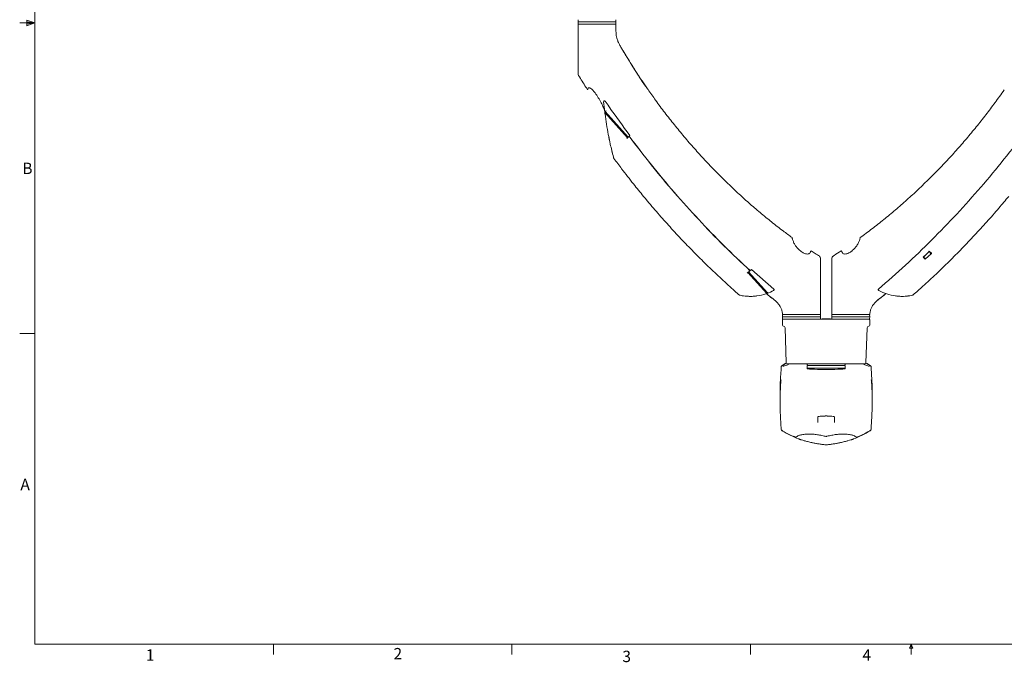
# Model space of a CAD drawing. Units: inches. Extents: x 2 to 66.2, y 1 to 43.2.
# Drawn here: x 2 to 34.5, y 1 to 22.2 of the extents above; entities that cross this region are included whole.
import ezdxf

# ---------------------------------------------------------------- set-up
doc = ezdxf.new("R2010")
doc.units = ezdxf.units.IN
doc.header["$LTSCALE"] = 4
doc.header["$MEASUREMENT"] = 0
doc.styles.add('SLDTEXTSTYLE0', font='TXT', dxfattribs={"width": 0.75})

msp = doc.modelspace()

# ---------------------------------------------------------------- linework, layer by layer
at = {"color": 7, "linetype": 'Continuous', "lineweight": 0}
for p, q in [((2.505, 42.568), (2.505, 1.568)), ((2.236, 22.164), (2.236, 21.978)), ((2.505, 22.068), (2.236, 22.164)), ((2.505, 22.068), (2.236, 22.104)), ((2.505, 22.068), (2.005, 22.068)), ((2.505, 22.068), (2.236, 22.027)), ((2.505, 22.068), (2.236, 21.978)), ((2.505, 11.818), (2.005, 11.818)), ((65.505, 1.568), (2.505, 1.568)), ((10.379, 1.568), (10.379, 1.229)), ((18.254, 1.568), (18.254, 1.229)), ((26.129, 1.568), (26.129, 1.229)), ((31.384, 1.43), (31.437, 1.568)), ((31.487, 1.43), (31.384, 1.43)), ((31.437, 1.568), (31.487, 1.43)), ((31.437, 1.568), (31.437, 1.229))]:
    msp.add_line(p, q, dxfattribs=at)
at = {"color": 7, "linetype": 'Continuous', "lineweight": 15}
for p, q in [((20.442, 22.176), (20.44, 22.106)), ((20.44, 22.106), (20.442, 22.036)), ((20.44, 22.106), (21.204, 22.106)), ((21.204, 22.106), (21.69, 22.106)), ((21.69, 22.106), (21.689, 22.176)), ((21.689, 22.036), (21.69, 22.106)), ((20.44, 22.026), (20.44, 20.369)), ((21.065, 22.026), (20.44, 22.026)), ((21.134, 22.026), (21.065, 22.026)), ((21.15, 22.026), (21.134, 22.026)), ((21.143, 22.026), (21.134, 22.026)), ((21.15, 22.026), (21.208, 22.026)), ((21.69, 22.026), (21.208, 22.026)), ((21.69, 21.788), (21.69, 22.026)), ((21.319, 19.142), (22.081, 18.29)), ((21.319, 19.142), (21.32, 19.132)), ((21.325, 19.134), (21.319, 19.142)), ((21.32, 19.132), (22.077, 18.286)), ((21.32, 19.132), (21.32, 19.129)), ((21.32, 19.129), (22.075, 18.285)), ((21.323, 19.108), (22.067, 18.277)), ((21.328, 19.136), (21.325, 19.134)), ((22.081, 18.29), (21.325, 19.134)), ((21.331, 19.049), (21.325, 19.094)), ((21.337, 19.144), (21.328, 19.136)), ((21.328, 19.136), (22.083, 18.292)), ((21.337, 19.144), (22.092, 18.3)), ((21.46, 18.267), (21.457, 18.282)), ((22.081, 18.29), (22.046, 18.259)), ((22.067, 18.277), (22.075, 18.285)), ((22.075, 18.285), (22.077, 18.286)), ((22.077, 18.286), (22.081, 18.29)), ((22.084, 18.293), (22.081, 18.29)), ((22.081, 18.29), (22.083, 18.292)), ((22.092, 18.3), (22.083, 18.292)), ((22.083, 18.292), (22.084, 18.293)), ((22.15, 18.351), (22.116, 18.321)), ((22.116, 18.321), (22.125, 18.33)), ((22.128, 18.332), (22.125, 18.33)), ((22.128, 18.332), (22.15, 18.351)), ((21.572, 17.773), (21.557, 17.833)), ((28.44, 12.451), (28.44, 14.309)), ((28.815, 12.451), (28.815, 14.309)), ((31.95, 14.453), (31.828, 14.335)), ((31.828, 14.335), (31.902, 14.268)), ((31.839, 14.343), (31.838, 14.345)), ((31.882, 14.309), (31.839, 14.343)), ((31.862, 14.362), (31.948, 14.446)), ((31.902, 14.268), (32.105, 14.464)), ((32.003, 14.5), (31.948, 14.446)), ((32.002, 14.499), (32.003, 14.5)), ((32.02, 14.518), (32.018, 14.522)), ((32.023, 14.524), (32.022, 14.524)), ((32.031, 14.531), (32.023, 14.523)), ((32.023, 14.524), (32.059, 14.489)), ((32.105, 14.464), (32.031, 14.531)), ((32.031, 14.531), (32.102, 14.467)), ((32.102, 14.467), (32.076, 14.441)), ((32.102, 14.467), (32.105, 14.464)), ((26.054, 13.839), (26.045, 13.831)), ((26.666, 13.137), (26.045, 13.831)), ((26.055, 13.841), (26.054, 13.839)), ((26.679, 13.141), (26.054, 13.839)), ((26.059, 13.844), (26.055, 13.841)), ((26.68, 13.142), (26.055, 13.841)), ((26.059, 13.844), (26.061, 13.846)), ((26.059, 13.844), (26.686, 13.144)), ((26.684, 13.146), (26.059, 13.844)), ((26.113, 13.892), (26.061, 13.846)), ((26.061, 13.846), (26.07, 13.854)), ((26.686, 13.148), (26.061, 13.846)), ((26.695, 13.156), (26.07, 13.854)), ((26.094, 13.875), (26.161, 13.936)), ((26.898, 13.286), (26.161, 13.936)), ((25.762, 13.086), (25.76, 13.086)), ((25.86, 13.066), (25.859, 13.067)), ((26.341, 13.059), (26.298, 13.054)), ((26.333, 13.058), (26.318, 13.056)), ((26.671, 13.139), (26.661, 13.135)), ((26.719, 13.177), (26.684, 13.146)), ((26.684, 13.146), (26.687, 13.149)), ((26.686, 13.144), (26.684, 13.146)), ((26.686, 13.148), (26.695, 13.156)), ((26.687, 13.149), (26.686, 13.148)), ((30.958, 13.054), (30.915, 13.059)), ((30.938, 13.056), (30.923, 13.058)), ((27.192, 12.441), (27.19, 12.371)), ((27.19, 12.371), (27.192, 12.301)), ((27.19, 12.371), (27.954, 12.371)), ((27.202, 12.451), (27.815, 12.451)), ((27.813, 12.451), (27.813, 12.451)), ((27.813, 12.451), (27.815, 12.451)), ((27.815, 12.451), (28.44, 12.451)), ((27.954, 12.371), (28.44, 12.371)), ((28.44, 12.371), (28.439, 12.441)), ((28.439, 12.301), (28.44, 12.371)), ((28.815, 12.451), (29.44, 12.451)), ((28.817, 12.441), (28.815, 12.371)), ((28.815, 12.371), (28.817, 12.301)), ((28.815, 12.371), (29.466, 12.371)), ((29.44, 12.451), (29.443, 12.451)), ((29.44, 12.451), (30.054, 12.451)), ((29.443, 12.451), (29.443, 12.451)), ((29.466, 12.371), (30.065, 12.371)), ((30.065, 12.371), (30.064, 12.441)), ((30.064, 12.301), (30.065, 12.371)), ((27.184, 12.26), (27.189, 12.093)), ((27.891, 12.291), (27.202, 12.291)), ((27.891, 12.291), (28.626, 12.291)), ((28.491, 12.298), (28.479, 12.291)), ((28.491, 12.298), (28.572, 12.298)), ((28.572, 12.298), (28.765, 12.298)), ((28.626, 12.291), (28.63, 12.291)), ((28.63, 12.291), (29.365, 12.291)), ((28.777, 12.291), (28.765, 12.298)), ((29.466, 12.291), (29.365, 12.291)), ((30.054, 12.291), (29.466, 12.291)), ((30.066, 12.093), (30.072, 12.26)), ((27.273, 12.004), (27.313, 10.851)), ((29.943, 10.851), (29.983, 12.004)), ((27.164, 10.755), (27.175, 10.764)), ((27.78, 10.822), (27.343, 10.822)), ((28.473, 10.822), (27.78, 10.822)), ((28.004, 10.75), (28.003, 10.68)), ((28.004, 10.793), (28.004, 10.789)), ((28.014, 10.76), (28.653, 10.76)), ((28.626, 10.822), (28.526, 10.822)), ((28.63, 10.822), (28.626, 10.822)), ((28.73, 10.822), (28.63, 10.822)), ((28.653, 10.76), (29.242, 10.76)), ((29.476, 10.822), (28.782, 10.822)), ((29.252, 10.789), (29.252, 10.793)), ((29.253, 10.68), (29.252, 10.75)), ((29.913, 10.822), (29.476, 10.822)), ((30.08, 10.764), (30.09, 10.756)), ((28.003, 10.68), (28.003, 10.652)), ((28.003, 10.68), (28.654, 10.68)), ((28.558, 10.632), (28.586, 10.632)), ((28.654, 10.68), (29.253, 10.68)), ((28.67, 10.632), (28.698, 10.632)), ((29.252, 10.652), (29.253, 10.68)), ((27.126, 9.047), (27.146, 8.647)), ((28.363, 9.086), (28.362, 9.086)), ((28.897, 9.085), (28.897, 9.085)), ((30.11, 8.647), (30.13, 8.991)), ((27.162, 8.623), (27.161, 8.622)), ((30.095, 8.622), (30.094, 8.623)), ((27.495, 8.446), (27.534, 8.427)), ((27.495, 8.446), (27.495, 8.445)), ((27.534, 8.427), (27.535, 8.428))]:
    msp.add_line(p, q, dxfattribs=at)
for centre, radius, start, end in [((20.452, 22.036), 0.01, 181, 270), ((21.679, 22.036), 0.01, 270, 359), ((20.503, 20.369), 0.0625, 180, 211.7334), ((21.314, 19.468), 0.03, 34.3079, 185.3299), ((32.587, 20.52), 11.353, 185.3299, 186.9727), ((32.587, 20.52), 11.353, 187.0359, 187.142), ((32.587, 20.52), 11.353, 187.3857, 190.8255), ((1.693, 41.131), 29.484, 311.7786, 311.8398), ((10.341, 31.35), 17.561, 311.8012, 311.8906), ((2.448, 40.287), 29.484, 311.7786, 311.8398), ((28.378, 14.309), 0.0625, 0, 57.3689), ((28.878, 14.309), 0.0625, 122.6311, 180), ((7.086, 39.845), 35.542, 314.3868, 314.5099), ((10.916, 30.706), 22.663, 311.8085, 311.8778), ((6.426, 35.841), 29.484, 311.7786, 311.8398), ((26.126, 14.672), 1.627, 277.6019, 288.3597), ((26.126, 14.672), 1.627, 289.4072, 289.8629), ((26.126, 14.672), 1.627, 289.8629, 289.927), ((26.126, 14.672), 1.627, 289.927, 290.1341), ((26.126, 14.672), 1.627, 290.1341, 298.1343), ((7.051, 35.143), 29.484, 311.7786, 311.8398), ((26.879, 13.263), 0.03, 298.1343, 49.5179), ((30.377, 13.263), 0.03, 130.4817, 241.8657), ((31.13, 14.672), 1.627, 241.8657, 262.3981), ((27.202, 12.441), 0.01, 90, 179), ((28.429, 12.441), 0.01, 1, 90), ((28.827, 12.441), 0.01, 90, 179), ((30.054, 12.441), 0.01, 1, 36.2618), ((27.214, 12.261), 0.03, 90, 182), ((27.219, 12.094), 0.03, 182, 264.2811), ((27.202, 12.301), 0.01, 181, 270), ((27.21, 12.002), 0.0625, 2, 84.2811), ((28.429, 12.301), 0.01, 270, 359), ((28.827, 12.301), 0.01, 181, 270), ((30.046, 12.002), 0.0625, 95.7189, 178), ((30.036, 12.094), 0.03, 275.7189, 358), ((30.042, 12.261), 0.03, 358, 90), ((30.054, 12.301), 0.01, 270, 359), ((27.178, 10.727), 0.0313, 121.3244, 175.3939), ((28.98, 7.766), 3.498, 118.4301, 121.3244), ((28.98, 7.766), 3.499, 118.425, 121.0403), ((27.343, 10.852), 0.03, 182, 270), ((27.974, 10.792), 0.03, 2, 90), ((28.034, 10.79), 0.03, 182, 270), ((28.014, 10.75), 0.01, 90, 179), ((29.222, 10.79), 0.03, 270, 358), ((29.242, 10.75), 0.01, 1, 90), ((29.282, 10.792), 0.03, 90, 178), ((29.913, 10.852), 0.03, 270, 358), ((28.276, 7.766), 3.498, 58.6756, 61.5699), ((28.276, 7.766), 3.499, 58.9597, 61.575), ((30.078, 10.727), 0.0313, 4.6061, 58.6756), ((27.177, 8.649), 0.0313, 184.5854, 238.9736), ((28.98, 11.606), 3.499, 238.9597, 248.9518), ((28.276, 11.606), 3.499, 291.0482, 301.0403), ((30.079, 8.649), 0.0313, 301.0127, 355.4145)]:
    msp.add_arc(centre, radius, start, end, dxfattribs=at)
for start_param, end_param in [(3.045202, 4.645353), (4.779425, 6.379576)]:
    msp.add_ellipse((28.628, 10.654), major_axis=(0.627, 0), ratio=0.034921, start_param=start_param, end_param=end_param, dxfattribs=at)
for points, knots in [([(21.807, 21.352), (21.789, 21.386), (21.754, 21.453), (21.711, 21.584), (21.692, 21.697), (21.691, 21.774), (21.69, 21.788)], [0, 0, 0, 0, 0.2471525, 0.4985182, 0.9056511, 1, 1, 1, 1]), ([(21.69, 21.788), (21.691, 21.774), (21.692, 21.697), (21.71, 21.584), (21.754, 21.453), (21.789, 21.386), (21.807, 21.352)], [0, 0, 0, 0, 0.0943489, 0.5014818, 0.7486343, 1, 1, 1, 1]), ([(22.749, 19.869), (22.721, 19.907), (22.545, 20.153), (22.304, 20.527), (22.052, 20.934), (21.907, 21.178), (21.837, 21.3), (21.807, 21.352)], [0, 0, 0, 0, 0.080667, 0.516721, 0.758538, 0.897831, 1, 1, 1, 1]), ([(21.807, 21.352), (21.817, 21.334), (21.833, 21.307), (21.851, 21.275), (21.861, 21.259), (21.901, 21.189), (21.96, 21.089), (22.125, 20.815), (22.37, 20.42), (22.611, 20.07), (22.735, 19.89)], [0, 0, 0, 0, 0.036439, 0.054652, 0.063755, 0.068305, 0.194238, 0.264198, 0.622421, 1, 1, 1, 1]), ([(20.453, 20.338), (20.533, 20.207), (20.632, 20.047), (20.735, 19.889), (20.754, 19.86)], [0, 0, 0, 0, 0.816875, 1, 1, 1, 1]), ([(20.752, 19.858), (20.752, 19.859), (20.752, 19.861), (20.756, 19.872), (20.758, 19.88), (20.758, 19.881)], [0, 0, 0, 0, 0.451157, 0.916179, 1, 1, 1, 1]), ([(21.316, 19.164), (21.313, 19.174), (21.294, 19.236), (21.24, 19.355), (21.157, 19.52), (21.073, 19.657), (20.998, 19.763), (20.943, 19.831), (20.889, 19.886), (20.844, 19.92), (20.807, 19.931), (20.78, 19.924), (20.765, 19.904), (20.76, 19.887), (20.758, 19.881)], [0, 0, 0, 0, 0.031463, 0.192882, 0.360721, 0.532918, 0.617537, 0.703841, 0.769454, 0.835607, 0.879084, 0.922686, 0.974543, 1, 1, 1, 1]), ([(27.503, 14.983), (27.404, 15.056), (27.175, 15.224), (26.823, 15.499), (26.446, 15.808), (26.072, 16.13), (25.703, 16.464), (25.339, 16.811), (24.978, 17.171), (24.623, 17.542), (24.277, 17.922), (23.941, 18.31), (23.615, 18.705), (23.3, 19.106), (23.01, 19.493), (22.83, 19.75), (22.748, 19.868)], [0, 0, 0, 0, 0.053812, 0.124464, 0.195706, 0.267636, 0.34031, 0.413788, 0.488063, 0.563439, 0.638594, 0.713525, 0.788229, 0.862707, 0.93696, 1, 1, 1, 1]), ([(34.506, 19.865), (34.455, 19.792), (34.308, 19.58), (34.055, 19.237), (33.745, 18.836), (33.425, 18.441), (33.094, 18.053), (32.753, 17.672), (32.402, 17.298), (32.04, 16.932), (31.671, 16.575), (31.295, 16.229), (30.915, 15.897), (30.531, 15.578), (30.145, 15.272), (29.883, 15.078), (29.753, 14.982)], [0, 0, 0, 0, 0.039206, 0.112945, 0.186923, 0.261142, 0.335606, 0.410314, 0.485266, 0.56046, 0.635865, 0.710528, 0.784188, 0.857063, 0.929215, 1, 1, 1, 1]), ([(22.15, 18.351), (21.917, 18.667), (21.642, 19.041), (21.38, 19.425), (21.338, 19.485)], [0, 0, 0, 0, 0.843101, 1, 1, 1, 1]), ([(35.918, 19.485), (35.69, 19.159), (35.235, 18.507), (34.505, 17.564), (33.742, 16.645), (32.945, 15.757), (32.114, 14.898), (31.255, 14.07), (30.656, 13.547), (30.358, 13.286)], [0, 0, 0, 0, 0.142654, 0.285698, 0.428465, 0.571559, 0.714372, 0.857741, 1, 1, 1, 1]), ([(21.323, 19.108), (21.323, 19.108), (21.323, 19.108), (21.323, 19.105), (21.324, 19.097), (21.326, 19.082), (21.328, 19.069), (21.329, 19.06)], [0, 0, 0, 0, 0.103781, 0.207049, 0.355575, 0.598256, 1, 1, 1, 1]), ([(21.477, 18.185), (21.474, 18.199), (21.466, 18.237), (21.452, 18.309), (21.441, 18.364), (21.437, 18.387)], [0, 0, 0, 0, 0.232474, 0.670509, 1, 1, 1, 1]), ([(21.457, 18.282), (21.455, 18.291), (21.453, 18.301), (21.451, 18.314), (21.451, 18.315)], [0, 0, 0, 0, 0.934966, 1, 1, 1, 1]), ([(22.125, 18.33), (22.366, 18.013), (22.848, 17.379), (23.615, 16.462), (24.414, 15.572), (25.244, 14.711), (25.823, 14.165), (26.113, 13.892)], [0, 0, 0, 0, 0.199708, 0.399883, 0.600151, 0.800184, 1, 1, 1, 1]), ([(26.115, 13.895), (25.826, 14.167), (25.246, 14.714), (24.417, 15.575), (23.618, 16.465), (22.851, 17.381), (22.369, 18.015), (22.128, 18.332)], [0, 0, 0, 0, 0.199813, 0.399846, 0.600113, 0.800294, 1, 1, 1, 1]), ([(21.477, 18.185), (21.486, 18.146), (21.507, 18.045), (21.549, 17.863), (21.587, 17.715), (21.606, 17.641)], [0, 0, 0, 0, 0.24384, 0.621788, 1, 1, 1, 1]), ([(21.58, 17.739), (21.58, 17.739), (21.581, 17.738), (21.58, 17.742), (21.577, 17.753), (21.574, 17.765), (21.572, 17.773)], [0, 0, 0, 0, 0.0899893, 0.2559428, 0.5224771, 1, 1, 1, 1]), ([(21.618, 17.595), (21.618, 17.595), (21.618, 17.594), (21.617, 17.598), (21.614, 17.61), (21.609, 17.626), (21.606, 17.639), (21.606, 17.641)], [0, 0, 0, 0, 0.053393, 0.213306, 0.449892, 0.871733, 1, 1, 1, 1]), ([(21.621, 17.597), (21.706, 17.483), (21.917, 17.199), (22.244, 16.781), (22.489, 16.481), (22.601, 16.345)], [0, 0, 0, 0, 0.268995, 0.667845, 1, 1, 1, 1]), ([(22.601, 16.344), (22.628, 16.311), (22.782, 16.122), (23.074, 15.785), (23.475, 15.333), (23.886, 14.891), (24.305, 14.458), (24.732, 14.034), (25.168, 13.621), (25.511, 13.305), (25.712, 13.131), (25.762, 13.088)], [0, 0, 0, 0, 0.028155, 0.161316, 0.294327, 0.427165, 0.559809, 0.69224, 0.824439, 0.95639, 1, 1, 1, 1]), ([(31.494, 13.087), (31.603, 13.183), (31.861, 13.411), (32.259, 13.781), (32.69, 14.197), (33.112, 14.623), (33.527, 15.058), (33.933, 15.502), (34.31, 15.931), (34.547, 16.215), (34.655, 16.344)], [0, 0, 0, 0, 0.095685, 0.227174, 0.358946, 0.490986, 0.623275, 0.755797, 0.888532, 1, 1, 1, 1]), ([(27.503, 14.982), (27.503, 14.982), (27.502, 14.984), (27.505, 14.977), (27.51, 14.958), (27.517, 14.935), (27.52, 14.923)], [0, 0, 0, 0, 0.006349, 0.268055, 0.595644, 1, 1, 1, 1]), ([(29.736, 14.923), (29.739, 14.936), (29.746, 14.959), (29.752, 14.979), (29.753, 14.981), (29.753, 14.982)], [0, 0, 0, 0, 0.435045, 0.74543, 1, 1, 1, 1]), ([(28.11, 14.51), (28.11, 14.509), (28.102, 14.492), (28.082, 14.462), (28.035, 14.44), (27.977, 14.441), (27.908, 14.462), (27.819, 14.511), (27.731, 14.582), (27.658, 14.66), (27.6, 14.739), (27.551, 14.827), (27.53, 14.891), (27.52, 14.923)], [0, 0, 0, 0, 0.00438, 0.085215, 0.166733, 0.237888, 0.305057, 0.405176, 0.54726, 0.647931, 0.748734, 0.874329, 1, 1, 1, 1]), ([(29.736, 14.923), (29.728, 14.897), (29.709, 14.836), (29.659, 14.741), (29.582, 14.638), (29.487, 14.547), (29.389, 14.482), (29.31, 14.448), (29.247, 14.438), (29.199, 14.448), (29.165, 14.474), (29.152, 14.498), (29.146, 14.51)], [0, 0, 0, 0, 0.103064, 0.2399548, 0.3766169, 0.5321937, 0.6470759, 0.7314588, 0.8014414, 0.87162, 0.9383007, 1, 1, 1, 1]), ([(28.11, 14.51), (28.114, 14.52), (28.123, 14.538), (28.129, 14.548), (28.127, 14.546), (28.127, 14.545)], [0, 0, 0, 0, 0.450483, 0.900595, 1, 1, 1, 1]), ([(28.414, 14.366), (28.365, 14.396), (28.269, 14.456), (28.175, 14.518), (28.13, 14.549)], [0, 0, 0, 0, 0.51403, 1, 1, 1, 1]), ([(28.819, 14.282), (28.819, 14.288), (28.817, 14.301), (28.816, 14.308), (28.815, 14.308), (28.815, 14.309)], [0, 0, 0, 0, 0.4243687, 0.860707, 1, 1, 1, 1]), ([(29.126, 14.549), (29.102, 14.533), (29.009, 14.469), (28.913, 14.41), (28.842, 14.365)], [0, 0, 0, 0, 0.256253, 1, 1, 1, 1]), ([(29.129, 14.545), (29.129, 14.545), (29.129, 14.544), (29.138, 14.529), (29.144, 14.514), (29.146, 14.51)], [0, 0, 0, 0, 0.357225, 0.815179, 1, 1, 1, 1]), ([(31.839, 14.343), (31.84, 14.344), (31.841, 14.344), (31.847, 14.348), (31.852, 14.352), (31.858, 14.357), (31.861, 14.361), (31.862, 14.362)], [0, 0, 0, 0, 0.34898, 0.576925, 0.752517, 0.896552, 1, 1, 1, 1]), ([(31.892, 14.301), (31.89, 14.303), (31.886, 14.305), (31.883, 14.308), (31.882, 14.309)], [0, 0, 0, 0, 0.649716, 1, 1, 1, 1]), ([(31.922, 14.295), (31.924, 14.299), (31.925, 14.303), (31.927, 14.308), (31.927, 14.309), (31.927, 14.309)], [0, 0, 0, 0, 0.83562, 0.988244, 1, 1, 1, 1]), ([(32.003, 14.5), (32.005, 14.502), (32.009, 14.506), (32.015, 14.512), (32.02, 14.518), (32.023, 14.522), (32.023, 14.523), (32.023, 14.524)], [0, 0, 0, 0, 0.145554, 0.290235, 0.504104, 0.79902, 1, 1, 1, 1]), ([(32.059, 14.489), (32.061, 14.487), (32.064, 14.484), (32.066, 14.482), (32.068, 14.48)], [0, 0, 0, 0, 0.372463, 1, 1, 1, 1]), ([(32.062, 14.442), (32.062, 14.442), (32.068, 14.443), (32.072, 14.445), (32.076, 14.446)], [0, 0, 0, 0, 0.011696, 1, 1, 1, 1]), ([(32.068, 14.48), (32.068, 14.479), (32.069, 14.478), (32.072, 14.476), (32.075, 14.47), (32.078, 14.462), (32.078, 14.453), (32.077, 14.448), (32.076, 14.446)], [0, 0, 0, 0, 0.0492199, 0.1508521, 0.2866751, 0.5755877, 0.8436002, 1, 1, 1, 1]), ([(31.922, 14.295), (31.921, 14.295), (31.917, 14.294), (31.909, 14.293), (31.901, 14.296), (31.895, 14.299), (31.893, 14.3), (31.892, 14.301)], [0, 0, 0, 0, 0.082012, 0.404733, 0.713419, 0.879295, 1, 1, 1, 1]), ([(25.762, 13.086), (25.78, 13.082), (25.815, 13.074), (25.902, 13.059), (26.003, 13.048), (26.12, 13.043), (26.222, 13.046), (26.283, 13.052), (26.298, 13.054)], [0, 0, 0, 0, 0.193369, 0.375732, 0.558325, 0.748878, 0.939035, 1, 1, 1, 1]), ([(25.9, 13.06), (25.891, 13.062), (25.874, 13.064), (25.864, 13.066), (25.86, 13.066)], [0, 0, 0, 0, 0.542705, 1, 1, 1, 1]), ([(26.638, 13.127), (26.642, 13.129), (26.649, 13.131), (26.658, 13.134), (26.664, 13.136), (26.666, 13.137), (26.666, 13.137), (26.666, 13.137)], [0, 0, 0, 0, 0.237894, 0.476242, 0.701322, 0.908016, 1, 1, 1, 1]), ([(26.661, 13.135), (26.667, 13.13), (26.724, 13.08), (26.835, 12.988), (26.971, 12.885), (27.065, 12.783), (27.122, 12.694), (27.163, 12.596), (27.183, 12.514), (27.187, 12.465), (27.189, 12.451)], [0, 0, 0, 0, 0.026642, 0.254469, 0.482295, 0.598387, 0.717847, 0.83394, 0.953396, 1, 1, 1, 1]), ([(27.189, 12.451), (27.187, 12.465), (27.183, 12.513), (27.163, 12.596), (27.122, 12.693), (27.065, 12.783), (26.971, 12.884), (26.838, 12.992), (26.724, 13.08), (26.667, 13.13), (26.661, 13.135)], [0, 0, 0, 0, 0.046603, 0.164369, 0.282136, 0.399905, 0.517672, 0.745421, 0.973358, 1, 1, 1, 1]), ([(30.067, 12.451), (30.068, 12.465), (30.073, 12.513), (30.093, 12.596), (30.134, 12.693), (30.19, 12.783), (30.285, 12.884), (30.418, 12.992), (30.532, 13.081), (30.59, 13.131), (30.597, 13.137)], [0, 0, 0, 0, 0.04648, 0.163932, 0.281385, 0.398841, 0.516295, 0.743438, 0.970769, 1, 1, 1, 1]), ([(30.597, 13.137), (30.59, 13.131), (30.532, 13.081), (30.421, 12.988), (30.285, 12.885), (30.191, 12.783), (30.134, 12.694), (30.093, 12.596), (30.073, 12.514), (30.068, 12.465), (30.067, 12.451)], [0, 0, 0, 0, 0.029231, 0.256452, 0.483672, 0.599455, 0.718598, 0.834382, 0.95352, 1, 1, 1, 1]), ([(30.958, 13.054), (30.994, 13.051), (31.073, 13.044), (31.186, 13.044), (31.296, 13.052), (31.392, 13.065), (31.46, 13.078), (31.485, 13.084), (31.494, 13.086)], [0, 0, 0, 0, 0.147586, 0.330369, 0.513363, 0.701807, 0.889754, 1, 1, 1, 1]), ([(31.396, 13.066), (31.388, 13.065), (31.372, 13.063), (31.341, 13.058), (31.317, 13.055), (31.308, 13.055)], [0, 0, 0, 0, 0.394671, 0.789931, 1, 1, 1, 1]), ([(31.496, 13.086), (31.496, 13.086), (31.496, 13.086), (31.495, 13.086), (31.494, 13.086)], [0, 0, 0, 0, 0.1906471, 1, 1, 1, 1]), ([(27.813, 12.451), (27.779, 12.451), (27.711, 12.451), (27.611, 12.451), (27.516, 12.451), (27.427, 12.451), (27.35, 12.451), (27.285, 12.451), (27.236, 12.451), (27.198, 12.451), (27.192, 12.451), (27.189, 12.451)], [0, 0, 0, 0, 0.103349, 0.206703, 0.314468, 0.422243, 0.52989, 0.637543, 0.745258, 0.852972, 1, 1, 1, 1]), ([(30.067, 12.451), (30.065, 12.451), (30.062, 12.451), (30.036, 12.451), (29.995, 12.451), (29.937, 12.451), (29.865, 12.451), (29.781, 12.451), (29.687, 12.451), (29.575, 12.451), (29.491, 12.451), (29.443, 12.451)], [0, 0, 0, 0, 0.103282, 0.206569, 0.314515, 0.422472, 0.530175, 0.637883, 0.745593, 0.853301, 1, 1, 1, 1]), ([(27.147, 10.73), (27.134, 10.556), (27.11, 10.209), (27.105, 9.776), (27.104, 9.49), (27.11, 9.379), (27.111, 9.353)], [0, 0, 0, 0, 0.378863, 0.758339, 0.942489, 1, 1, 1, 1]), ([(27.203, 10.742), (27.212, 10.743), (27.234, 10.747), (27.292, 10.763), (27.352, 10.784), (27.387, 10.795)], [0, 0, 0, 0, 0.244032, 0.564939, 1, 1, 1, 1]), ([(28.526, 10.822), (28.526, 10.822), (28.519, 10.822), (28.502, 10.822), (28.483, 10.822), (28.473, 10.822)], [0, 0, 0, 0, 0.000509, 0.483163, 1, 1, 1, 1]), ([(28.782, 10.822), (28.773, 10.822), (28.754, 10.822), (28.737, 10.822), (28.73, 10.822), (28.73, 10.822)], [0, 0, 0, 0, 0.494895, 0.999472, 1, 1, 1, 1]), ([(29.869, 10.795), (29.895, 10.787), (29.945, 10.769), (30.004, 10.752), (30.042, 10.742), (30.055, 10.742), (30.058, 10.742)], [0, 0, 0, 0, 0.297325, 0.594621, 0.900304, 1, 1, 1, 1]), ([(30.147, 9.475), (30.149, 9.545), (30.153, 9.7), (30.148, 10.119), (30.126, 10.467), (30.109, 10.73)], [0, 0, 0, 0, 0.167916, 0.370759, 1, 1, 1, 1]), ([(28.67, 10.632), (28.649, 10.632), (28.621, 10.632), (28.593, 10.632), (28.586, 10.632)], [0, 0, 0, 0, 0.744065, 1, 1, 1, 1]), ([(27.126, 8.967), (27.122, 9.043), (27.114, 9.196), (27.108, 9.422), (27.107, 9.645), (27.111, 9.865), (27.12, 10.083), (27.132, 10.224), (27.138, 10.294)], [0, 0, 0, 0, 0.167841, 0.33671, 0.500334, 0.66395, 0.831986, 1, 1, 1, 1]), ([(30.118, 10.294), (30.124, 10.226), (30.136, 10.089), (30.145, 9.873), (30.149, 9.652), (30.148, 9.425), (30.142, 9.196), (30.134, 9.044), (30.13, 8.967)], [0, 0, 0, 0, 0.163517, 0.327053, 0.495167, 0.66329, 0.83113, 1, 1, 1, 1]), ([(28.359, 9.085), (28.358, 9.044), (28.355, 8.974), (28.353, 8.909), (28.352, 8.882)], [0, 0, 0, 0, 0.584525, 1, 1, 1, 1]), ([(28.359, 9.085), (28.359, 9.085), (28.359, 9.085), (28.362, 9.086), (28.363, 9.086)], [0, 0, 0, 0, 0.762179, 1, 1, 1, 1]), ([(28.363, 9.081), (28.385, 9.083), (28.463, 9.089), (28.542, 9.092), (28.598, 9.094)], [0, 0, 0, 0, 0.285916, 1, 1, 1, 1]), ([(28.598, 9.098), (28.6, 9.099), (28.608, 9.099), (28.624, 9.099), (28.643, 9.099), (28.654, 9.099), (28.658, 9.099)], [0, 0, 0, 0, 0.1419475, 0.4175088, 0.7688085, 1, 1, 1, 1]), ([(28.658, 9.094), (28.688, 9.093), (28.767, 9.09), (28.845, 9.084), (28.893, 9.081)], [0, 0, 0, 0, 0.386317, 1, 1, 1, 1]), ([(28.889, 9.086), (28.891, 9.086), (28.894, 9.086), (28.897, 9.086), (28.897, 9.085), (28.897, 9.085), (28.897, 9.085)], [0, 0, 0, 0, 0.2589255, 0.5296758, 0.951321, 1, 1, 1, 1]), ([(28.904, 8.882), (28.903, 8.914), (28.9, 8.979), (28.898, 9.049), (28.897, 9.086)], [0, 0, 0, 0, 0.482297, 1, 1, 1, 1]), ([(27.175, 8.607), (27.169, 8.611), (27.163, 8.615), (27.159, 8.621), (27.159, 8.622)], [0, 0, 0, 0, 0.963874, 1, 1, 1, 1]), ([(27.162, 8.623), (27.214, 8.592), (27.323, 8.529), (27.436, 8.474), (27.495, 8.446)], [0, 0, 0, 0, 0.484642, 1, 1, 1, 1]), ([(27.664, 8.416), (27.668, 8.421), (27.676, 8.429), (27.704, 8.445), (27.743, 8.46), (27.794, 8.473), (27.855, 8.484), (27.923, 8.492), (27.974, 8.495), (27.997, 8.496)], [0, 0, 0, 0, 0.130502, 0.275442, 0.421513, 0.569576, 0.718728, 0.869994, 1, 1, 1, 1]), ([(27.989, 8.499), (28.019, 8.5), (28.093, 8.502), (28.224, 8.494), (28.375, 8.474), (28.501, 8.45), (28.576, 8.432), (28.599, 8.427)], [0, 0, 0, 0, 0.173305, 0.420357, 0.655842, 0.891395, 1, 1, 1, 1]), ([(28.656, 8.427), (28.708, 8.439), (28.812, 8.463), (28.965, 8.487), (29.097, 8.499), (29.17, 8.5), (29.199, 8.5)], [0, 0, 0, 0, 0.273138, 0.546167, 0.820059, 1, 1, 1, 1]), ([(29.192, 8.497), (29.211, 8.497), (29.258, 8.497), (29.328, 8.493), (29.399, 8.485), (29.461, 8.473), (29.513, 8.46), (29.553, 8.445), (29.58, 8.429), (29.588, 8.42), (29.592, 8.417)], [0, 0, 0, 0, 0.0852921, 0.2180337, 0.3522539, 0.4873803, 0.6215338, 0.7559359, 0.8879844, 1, 1, 1, 1]), ([(29.721, 8.428), (29.74, 8.436), (29.835, 8.48), (29.96, 8.544), (30.063, 8.604), (30.094, 8.623)], [0, 0, 0, 0, 0.148424, 0.742453, 1, 1, 1, 1]), ([(30.096, 8.622), (30.095, 8.62), (30.092, 8.614), (30.085, 8.61), (30.08, 8.607)], [0, 0, 0, 0, 0.20346, 1, 1, 1, 1]), ([(27.535, 8.428), (27.541, 8.425), (27.556, 8.418), (27.578, 8.411), (27.59, 8.408), (27.595, 8.407)], [0, 0, 0, 0, 0.302874, 0.729194, 1, 1, 1, 1]), ([(27.6, 8.405), (27.607, 8.403), (27.622, 8.4), (27.639, 8.402), (27.655, 8.407), (27.661, 8.415), (27.663, 8.417)], [0, 0, 0, 0, 0.291658, 0.622563, 0.881856, 1, 1, 1, 1]), ([(27.813, 8.308), (27.808, 8.31), (27.802, 8.312), (27.788, 8.316), (27.781, 8.319), (27.765, 8.324), (27.757, 8.327), (27.74, 8.333), (27.732, 8.336), (27.723, 8.34)], [0, 0, 0, 0, 0.25, 0.25, 0.5, 0.5, 0.75, 0.75, 1, 1, 1, 1]), ([(28.017, 8.251), (27.978, 8.261), (27.941, 8.271), (27.873, 8.29), (27.842, 8.299), (27.813, 8.308)], [0, 0, 0, 0, 0.5, 0.5, 1, 1, 1, 1]), ([(28.612, 8.144), (28.57, 8.148), (28.529, 8.153), (28.449, 8.164), (28.409, 8.17), (28.35, 8.18), (28.331, 8.183), (28.294, 8.19), (28.275, 8.194), (28.221, 8.204), (28.187, 8.211), (28.154, 8.218)], [0, 0, 0, 0, 0.25, 0.25, 0.5, 0.5, 0.625, 0.625, 0.75, 0.75, 1, 1, 1, 1]), ([(28.599, 8.427), (28.613, 8.425), (28.632, 8.422), (28.651, 8.426), (28.656, 8.427)], [0, 0, 0, 0, 0.695173, 1, 1, 1, 1]), ([(29.102, 8.218), (29.069, 8.211), (29.035, 8.204), (28.963, 8.19), (28.926, 8.183), (28.867, 8.174), (28.847, 8.171), (28.807, 8.165), (28.787, 8.162), (28.727, 8.153), (28.686, 8.148), (28.644, 8.144)], [0, 0, 0, 0, 0.25, 0.25, 0.5, 0.5, 0.625, 0.625, 0.75, 0.75, 1, 1, 1, 1]), ([(29.443, 8.308), (29.414, 8.299), (29.383, 8.29), (29.315, 8.271), (29.278, 8.261), (29.239, 8.251)], [0, 0, 0, 0, 0.5, 0.5, 1, 1, 1, 1]), ([(29.533, 8.34), (29.524, 8.336), (29.516, 8.333), (29.499, 8.327), (29.491, 8.324), (29.475, 8.319), (29.468, 8.316), (29.454, 8.312), (29.448, 8.31), (29.443, 8.308)], [0, 0, 0, 0, 0.25, 0.25, 0.5, 0.5, 0.75, 0.75, 1, 1, 1, 1]), ([(29.593, 8.417), (29.594, 8.415), (29.598, 8.409), (29.609, 8.404), (29.624, 8.401), (29.644, 8.401), (29.673, 8.408), (29.701, 8.418), (29.717, 8.425), (29.722, 8.427)], [0, 0, 0, 0, 0.046978, 0.150447, 0.26468, 0.437046, 0.679849, 0.910656, 1, 1, 1, 1])]:
    msp.add_open_spline(points, degree=3, knots=knots, dxfattribs=at)
for points in [[(28.154, 8.218), (28.108, 8.228), (28.063, 8.239), (28.017, 8.251)], [(28.644, 8.144), (28.633, 8.143), (28.623, 8.143), (28.612, 8.144)], [(29.239, 8.251), (29.193, 8.239), (29.147, 8.228), (29.102, 8.218)]]:
    msp.add_open_spline(points, degree=3, dxfattribs=at)

# ---------------------------------------------------------------- texts
at = {"color": 7, "linetype": 'Continuous', "lineweight": 0, "char_height": 0.375, "attachment_point": 1, "style": 'SLDTEXTSTYLE0'}
for s, insert in [('B', (2.091, 17.457)), ('A', (2.029, 7.023)), ('1', (6.171, 1.394)), ('2', (14.346, 1.439)), ('3', (21.901, 1.348)), ('4', (29.828, 1.394))]:
    msp.add_mtext(s, dxfattribs=dict(at, insert=insert))

doc.saveas('drawing.dxf')
